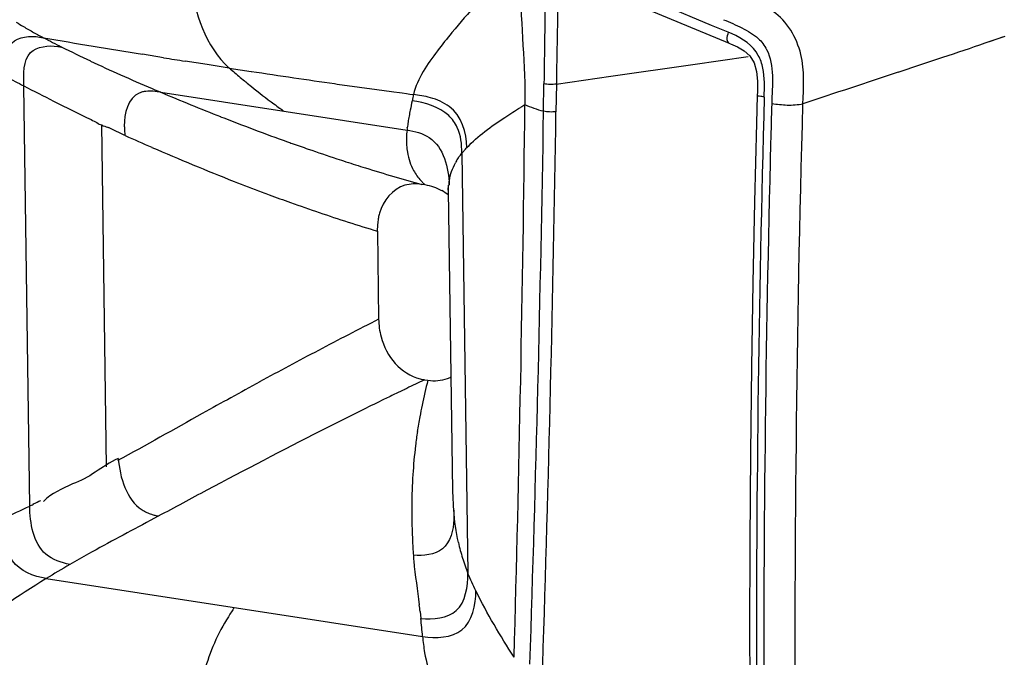
# Paper-space layout '13000548_1' of a CAD drawing. Units: millimetres. Extents: x 0 to 297, y 0 to 210.
# Drawn here: x 244 to 258, y 41 to 51 of the extents above; entities that cross this region are included whole.
import ezdxf

# ---------------------------------------------------------------- set-up
doc = ezdxf.new("R2010")
doc.units = ezdxf.units.MM
doc.header["$LTSCALE"] = 16.335
doc.layers.add('GEOM', color=7, linetype='CONTINUOUS')

psp = doc.layouts.new('13000548_1')

# ---------------------------------------------------------------- linework, layer by layer
at = {"layer": 'GEOM', "color": 7, "linetype": 'CONTINUOUS'}
for p, q in [((251.81, 51.099), (253.83, 50.26)), ((254.124, 50.08), (254.185, 49.981)), ((254.232, 49.51), (254.221, 49.114)), ((244.838, 49.096), (244.907, 44.193)), ((249.475, 48.231), (249.428, 48.238)), ((249.806, 48.152), (249.867, 43.847)), ((248.79, 47.567), (248.807, 46.306)), ((254.168, 46.827), (254.148, 45.626)), ((254.148, 45.626), (254.134, 44.388)), ((249.467, 45.439), (249.514, 45.432)), ((249.867, 43.845), (249.867, 43.834)), ((254.122, 41.812), (254.124, 40.468))]:
    psp.add_line(p, q, dxfattribs=at)
at = {"layer": 'GEOM', "color": 9, "linetype": 'CONTINUOUS'}
for p, q in [((253.578, 50.515), (252.872, 50.809)), ((253.814, 50.417), (253.578, 50.515)), ((253.87, 50.394), (253.814, 50.417)), ((257.496, 50.264), (257.784, 50.363)), ((257.587, 50.295), (257.748, 50.351)), ((257.748, 50.351), (257.784, 50.363)), ((243.952, 50.348), (244.009, 50.339)), ((257.496, 50.264), (257.587, 50.295)), ((245.728, 50.052), (245.425, 50.101)), ((253.308, 49.956), (254.103, 50.071)), ((246.35, 49.955), (246.037, 50.003)), ((246.668, 49.905), (246.35, 49.955)), ((252.135, 49.787), (253.308, 49.956)), ((256.248, 49.845), (256.574, 49.953)), ((256.248, 49.845), (256.574, 49.953)), ((256.574, 49.953), (256.891, 50.058)), ((256.574, 49.953), (256.891, 50.058)), ((246.668, 49.905), (246.984, 49.857)), ((251.353, 49.674), (252.135, 49.787)), ((243.81, 43.63), (243.725, 49.648)), ((251.17, 49.285), (251.176, 49.679)), ((251.354, 49.674), (251.348, 49.279)), ((245.687, 49.558), (249.215, 49.016)), ((249.027, 49.563), (249.108, 49.552)), ((249.108, 49.552), (249.147, 49.547)), ((249.108, 49.552), (249.147, 49.547)), ((249.147, 49.547), (249.207, 49.539)), ((249.207, 49.539), (249.254, 49.532)), ((249.207, 49.539), (249.254, 49.532)), ((249.254, 49.532), (249.307, 49.525)), ((254.232, 49.51), (254.232, 49.51)), ((250, 48.685), (250.085, 42.666)), ((249.818, 48.227), (249.82, 48.267)), ((249.806, 48.153), (249.808, 48.227)), ((249.467, 45.439), (249.426, 45.42)), ((249.467, 45.439), (249.426, 45.42)), ((249.867, 43.847), (249.881, 43.551)), ((245.651, 43.484), (245.537, 43.423)), ((244.046, 42.592), (249.437, 41.764)), ((249.401, 42.12), (249.411, 42.021))]:
    psp.add_line(p, q, dxfattribs=at)
at = {"layer": 'GEOM', "color": 7, "linetype": 'CONTINUOUS'}
for points in [[(253.825, 50.261), (253.846, 50.253), (253.949, 50.207)], [(253.949, 50.207), (254.043, 50.153), (254.124, 50.08)], [(254.185, 49.981), (254.221, 49.855), (254.235, 49.715)], [(254.235, 49.715), (254.234, 49.565), (254.232, 49.51)], [(254.221, 49.114), (254.193, 47.99), (254.168, 46.827)], [(249.805, 48.222), (249.805, 48.212), (249.805, 48.202)], [(249.805, 48.202), (249.806, 48.175), (249.806, 48.153)], [(254.134, 44.388), (254.125, 43.117), (254.122, 41.812)]]:
    psp.add_lwpolyline(points, dxfattribs=at)
at = {"layer": 'GEOM', "color": 9, "linetype": 'CONTINUOUS'}
for points in [[(244.691, 49.165), (244.711, 49.154), (244.731, 49.144), (244.751, 49.133), (244.77, 49.122), (244.789, 49.112), (244.807, 49.101)], [(244.807, 49.101), (244.836, 49.089), (244.863, 49.079), (244.886, 49.07), (244.907, 49.063), (244.925, 49.057), (244.939, 49.053)], [(249.82, 48.267), (249.82, 48.28), (249.821, 48.293)]]:
    psp.add_lwpolyline(points, dxfattribs=at)
for centre, radius, start, end in [((45.131, 52.963), 206.076, 359.08675, 359.46267), ((430.012, 47.023), 178.678, 178.71641, 179.15014), ((245.986, 54.289), 4.416, 237.5487, 239.1292), ((246.156, 54.58), 4.753, 239.17, 241.1947), ((247.604, 57.213), 7.758, 241.1951, 242.3912), ((262.323, 155.035), 106.286, 260.07769, 260.85202), ((256.471, 73.899), 26.652, 242.1257, 242.7486), ((253.853, 50.318), 0.0635, 244.0205, 248.1553), ((228.237, 135.434), 90.056, 288.55269, 288.95909), ((252.636, 66.873), 18.65, 243.3404, 244.7458), ((254.255, 70.31), 22.45, 244.7526, 245.9651), ((269.796, 201.209), 153.061, 260.95315, 261.0699), ((257.521, 77.64), 30.474, 245.9704, 246.8945), ((253.314, 57.486), 10.081, 228.759, 229.3502), ((253.245, 57.405), 9.975, 229.3502, 229.9456), ((269.767, 199.9), 151.763, 261.36624, 261.59801), ((362.273, -270.156), 337.108, 108.33154, 108.57549), ((270.662, 102.318), 59.158, 242.63905, 242.91352), ((283.072, 126.676), 86.495, 242.94167, 243.25838), ((253.178, 57.326), 9.871, 229.9456, 230.5452), ((253.113, 57.247), 9.768, 230.5452, 231.149), ((266.085, 174.996), 126.588, 261.59955, 261.86716), ((264.748, 165.68), 117.177, 261.86972, 262.01111), ((255.834, 72.177), 24.792, 245.5299, 245.8341), ((260.375, 84.297), 37.717, 247.0803, 247.7889), ((252.961, 57.056), 9.524, 231.1415, 233.5977), ((264.36, 162.914), 114.383, 262.01133, 262.15444), ((264.268, 162.249), 113.712, 262.15465, 262.29761), ((250.313, 49.332), 1.027, 169.0938, 174.3155), ((259.528, 82.221), 35.474, 247.7876, 248.5301), ((252.821, 56.869), 9.291, 233.6055, 234.2298), ((255.639, 48.073), 6.496, 167.8981, 169.0947), ((-215.708, 54.569), 466.64, 358.39072, 359.36251), ((255.028, 42.399), 8.106, 120.5877, 121.0946), ((547.151, 41.356), 292.933, 178.40897, 180.13352), ((252.776, 56.806), 9.213, 234.23, 234.6923), ((-222.714, 57.078), 473.949, 358.10015, 359.05787), ((-209.002, 56.289), 460.403, 358.14123, 359.12759), ((258.421, 79.388), 32.433, 248.519, 250.3252), ((251.547, 48.769), 2.345, 172.1269, 173.143), ((251.986, 48.703), 2.789, 171.1424, 172.0039), ((250.566, 48.865), 1.36, 173.6316, 178.3625), ((264.005, 52.163), 15.116, 191.8798, 192.0231), ((260.296, 82.793), 37.078, 245.9339, 246.5829), ((257.819, 77.728), 30.668, 250.3407, 250.4741), ((257.616, 77.156), 30.06, 250.473, 250.9388), ((250.382, 48.871), 1.176, 178.3777, 183.5498), ((250.239, 48.862), 1.032, 183.5294, 189.1182), ((543.824, 41.267), 289.5, 178.5019, 180.21309), ((260.571, 83.311), 37.663, 246.5122, 248.4511), ((257.183, 75.898), 28.73, 250.9354, 251.8003), ((256.779, 74.675), 27.442, 251.8043, 252.0873), ((256.433, 73.599), 26.312, 252.0843, 252.7229), ((251.088, 47.956), 1.321, 151.9256, 153.3722), ((256.179, 72.792), 25.466, 252.7286, 253.6821), ((249.966, 48.799), 0.751, 208.9798, 222.4363), ((255.565, 70.706), 24.1, 248.5134, 249.5355), ((255.594, 70.788), 23.378, 253.6782, 254.7052), ((249.966, 48.798), 0.75, 222.4117, 226.1646), ((249.963, 48.793), 0.745, 226.0848, 229.0691), ((256.074, 72.079), 25.565, 249.5443, 249.7894), ((257.218, 75.198), 28.887, 249.7968, 250.4379), ((257.516, 75.975), 29.719, 250.3973, 252.0778), ((256.589, 73.15), 26.745, 252.1062, 253.0456), ((280.062, -15.159), 68.955, 116.95353, 117.7602), ((279.096, -13.259), 66.824, 117.78548, 118.19688), ((282.676, -19.903), 74.371, 118.20903, 118.57513), ((276.581, -11.514), 63.078, 115.49908, 115.74692), ((255.84, 43.75), 6.546, 165.1122, 168.3072), ((286.837, -27.448), 82.987, 118.60616, 119.2549), ((276.144, -10.672), 62.13, 115.72054, 115.84544), ((276.512, -11.328), 62.881, 116.05959, 116.36202), ((272.292, -2.7), 53.276, 115.8549, 116.0587), ((278.922, -16.198), 68.314, 116.35942, 116.64367), ((256.097, 43.696), 6.808, 168.302, 169.7336), ((281.482, -21.299), 74.022, 116.64426, 116.91205), ((256.242, 43.671), 6.956, 169.7438, 171.5202), ((292.003, -41.892), 97.146, 116.94786, 118.03282), ((256.438, 43.642), 7.154, 171.5183, 173.128), ((256.683, 43.613), 7.4, 173.1358, 176.3805), ((257.256, 43.579), 7.975, 176.3962, 179.5805), ((299.311, -55.742), 112.807, 118.00311, 118.20154), ((233.274, 65.67), 24.429, 294.5749, 295.5494), ((235.757, 60.505), 18.697, 295.5124, 295.6933), ((235.794, 60.451), 18.628, 295.6633, 296.0272), ((293.04, -44.093), 99.576, 118.18917, 118.41832), ((257.564, 43.573), 8.283, 179.549, 181.1502), ((258.466, 43.586), 9.184, 181.1208, 182.695), ((259.243, 43.623), 9.962, 182.6998, 184.0294), ((252.933, 43.787), 3.06, 192.8504, 197.137), ((253.16, 43.853), 3.296, 197.0689, 201.1043), ((255.964, 22.86), 23.052, 120.1545, 121.1335), ((237.454, 40.816), 12.018, 6.2303, 6.6957), ((225.369, 39.446), 24.18, 5.5007, 6.1123)]:
    psp.add_arc(centre, radius, start, end, dxfattribs=at)
at = {"layer": 'GEOM', "color": 7, "linetype": 'CONTINUOUS'}
for centre, radius, start, end in [((249.37, 47.552), 0.686, 70.5272, 81.2261), ((249.364, 47.533), 0.706, 60.4703, 70.5485), ((249.359, 47.525), 0.717, 51.2398, 60.4724), ((249.807, 47.582), 1.018, 173.8241, 180.8517), ((249.564, 46.067), 0.635, 255.139, 261.2149), ((249.623, 45.921), 0.493, 290.2374, 296.5585)]:
    psp.add_arc(centre, radius, start, end, dxfattribs=at)
at = {"layer": 'GEOM', "color": 9, "linetype": 'CONTINUOUS'}
for points, knots in [([(246.035, 51.821), (246.047, 51.6), (246.109, 50.935), (246.324, 50.208), (246.668, 49.905)], [0, 0, 0, 0, 0.325803, 1, 1, 1, 1]), ([(254.886, 49.39), (254.893, 49.627), (254.931, 50.112), (254.659, 50.577), (254.458, 50.715)], [0, 0, 0, 0, 0.491991, 1, 1, 1, 1]), ([(243.474, 49.778), (243.47, 49.943), (243.431, 50.333), (243.819, 50.37), (243.952, 50.348)], [0, 0, 0, 0, 0.551042, 1, 1, 1, 1]), ([(249.858, 50.412), (249.787, 50.326), (249.573, 50.054), (249.361, 49.757), (249.307, 49.525)], [0, 0, 0, 0, 0.318902, 1, 1, 1, 1]), ([(253.814, 50.417), (253.806, 50.383), (253.786, 50.332), (253.808, 50.27), (253.825, 50.261)], [0, 0, 0, 0, 0.642716, 1, 1, 1, 1]), ([(254.311, 49.904), (254.297, 49.967), (254.227, 50.187), (254.019, 50.33), (253.87, 50.394)], [0, 0, 0, 0, 0.282678, 1, 1, 1, 1]), ([(243.726, 49.648), (243.723, 49.81), (243.705, 50.189), (244.081, 50.234), (244.213, 50.214)], [0, 0, 0, 0, 0.547098, 1, 1, 1, 1]), ([(244.213, 50.214), (244.223, 50.213), (244.241, 50.21), (244.259, 50.207), (244.268, 50.206)], [0, 0, 0, 0, 0.502583, 1, 1, 1, 1]), ([(254.245, 50.327), (254.294, 50.283), (254.493, 50.013), (254.446, 49.655), (254.438, 49.396)], [0, 0, 0, 0, 0.203238, 1, 1, 1, 1]), ([(251.354, 49.674), (251.324, 49.67), (251.264, 49.668), (251.205, 49.673), (251.176, 49.679)], [0, 0, 0, 0, 0.512464, 1, 1, 1, 1]), ([(245.475, 49.57), (245.458, 49.568), (245.425, 49.563), (245.394, 49.552), (245.379, 49.546)], [0, 0, 0, 0, 0.505136, 1, 1, 1, 1]), ([(245.687, 49.558), (245.651, 49.563), (245.581, 49.574), (245.51, 49.574), (245.475, 49.57)], [0, 0, 0, 0, 0.505931, 1, 1, 1, 1]), ([(249.549, 49.48), (249.508, 49.491), (249.428, 49.509), (249.346, 49.52), (249.307, 49.525)], [0, 0, 0, 0, 0.51895, 1, 1, 1, 1]), ([(254.331, 49.489), (254.307, 49.492), (254.282, 49.501), (254.234, 49.5), (254.232, 49.51)], [0, 0, 0, 0, 0.703576, 1, 1, 1, 1]), ([(254.438, 49.396), (254.476, 49.391), (254.549, 49.382), (254.623, 49.376), (254.658, 49.375)], [0, 0, 0, 0, 0.51619, 1, 1, 1, 1]), ([(254.658, 49.375), (254.697, 49.374), (254.773, 49.376), (254.849, 49.386), (254.886, 49.39)], [0, 0, 0, 0, 0.506952, 1, 1, 1, 1]), ([(249.26, 49.302), (249.254, 49.273), (249.244, 49.217), (249.234, 49.16), (249.23, 49.132)], [0, 0, 0, 0, 0.512564, 1, 1, 1, 1]), ([(249.935, 49.055), (249.92, 49.087), (249.883, 49.147), (249.836, 49.199), (249.811, 49.224)], [0, 0, 0, 0, 0.497742, 1, 1, 1, 1]), ([(250.072, 48.765), (250.233, 48.931), (250.494, 49.124), (250.765, 49.294), (250.842, 49.34)], [0, 0, 0, 0, 0.722212, 1, 1, 1, 1]), ([(251.348, 49.279), (251.318, 49.275), (251.258, 49.273), (251.198, 49.279), (251.17, 49.285)], [0, 0, 0, 0, 0.512618, 1, 1, 1, 1]), ([(245.165, 49.074), (245.166, 49.052), (245.168, 49.007), (245.172, 48.962), (245.174, 48.94)], [0, 0, 0, 0, 0.499415, 1, 1, 1, 1]), ([(249.922, 48.578), (249.934, 48.596), (249.959, 48.633), (249.986, 48.667), (250, 48.685)], [0, 0, 0, 0, 0.48856, 1, 1, 1, 1]), ([(250, 48.685), (250.012, 48.698), (250.035, 48.725), (250.06, 48.751), (250.072, 48.765)], [0, 0, 0, 0, 0.492506, 1, 1, 1, 1]), ([(244.046, 42.592), (243.866, 42.619), (243.446, 42.798), (243.437, 43.246), (243.434, 43.454)], [0, 0, 0, 0, 0.466905, 1, 1, 1, 1]), ([(245.421, 43.575), (245.442, 43.562), (245.485, 43.539), (245.531, 43.521), (245.554, 43.513)], [0, 0, 0, 0, 0.508347, 1, 1, 1, 1]), ([(245.554, 43.513), (245.57, 43.508), (245.603, 43.498), (245.637, 43.49), (245.653, 43.485)], [0, 0, 0, 0, 0.50342, 1, 1, 1, 1]), ([(249.886, 43.44), (249.882, 43.289), (249.79, 42.946), (249.447, 42.916), (249.305, 42.925)], [0, 0, 0, 0, 0.515818, 1, 1, 1, 1]), ([(249.886, 43.574), (249.887, 43.551), (249.887, 43.507), (249.887, 43.462), (249.886, 43.44)], [0, 0, 0, 0, 0.501439, 1, 1, 1, 1]), ([(249.305, 42.923), (249.306, 42.91), (249.308, 42.883), (249.31, 42.857), (249.311, 42.844)], [0, 0, 0, 0, 0.499369, 1, 1, 1, 1]), ([(249.411, 42.021), (249.584, 42.005), (250.022, 42.041), (250.088, 42.481), (250.085, 42.667)], [0, 0, 0, 0, 0.483145, 1, 1, 1, 1]), ([(244.046, 42.592), (243.642, 42.348), (243.134, 41.993), (242.678, 41.578), (242.572, 41.478)], [0, 0, 0, 0, 0.764818, 1, 1, 1, 1]), ([(249.438, 41.764), (249.626, 41.735), (250.099, 41.746), (250.203, 42.217), (250.201, 42.415)], [0, 0, 0, 0, 0.490878, 1, 1, 1, 1]), ([(246.742, 42.178), (246.727, 42.157), (246.698, 42.113), (246.669, 42.069), (246.655, 42.046)], [0, 0, 0, 0, 0.488102, 1, 1, 1, 1]), ([(249.437, 41.764), (249.445, 41.686), (249.48, 41.332), (249.626, 40.996), (249.756, 40.752)], [0, 0, 0, 0, 0.221285, 1, 1, 1, 1])]:
    psp.add_open_spline(points, degree=3, knots=knots, dxfattribs=at)
for points in [[(250.833, 51.081), (250.847, 50.513), (250.909, 49.946), (250.903, 49.377)], [(250.217, 50.827), (250.095, 50.691), (249.974, 50.553), (249.858, 50.412)], [(253.749, 50.597), (253.837, 50.56), (253.926, 50.522), (254.012, 50.479)], [(254.012, 50.479), (254.094, 50.437), (254.176, 50.39), (254.245, 50.327)], [(254.331, 49.489), (254.335, 49.628), (254.339, 49.769), (254.311, 49.904)], [(245.379, 49.546), (245.219, 49.48), (245.158, 49.247), (245.165, 49.074)], [(244.152, 49.432), (244.331, 49.342), (244.511, 49.252), (244.691, 49.165)], [(249.811, 49.224), (249.674, 49.352), (249.473, 49.408), (249.287, 49.435)], [(249.819, 49.352), (249.739, 49.411), (249.645, 49.452), (249.549, 49.48)], [(251.17, 49.285), (251.078, 49.306), (250.99, 49.34), (250.903, 49.377)], [(254.438, 49.396), (254.433, 49.21), (254.428, 49.023), (254.423, 48.836)], [(254.776, 39.676), (254.765, 42.914), (254.791, 46.153), (254.886, 49.39)], [(250.072, 48.765), (250.07, 48.978), (249.992, 49.227), (249.819, 49.352)], [(245.174, 48.94), (245.094, 48.973), (245.016, 49.013), (244.939, 49.053)], [(249.215, 49.016), (249.326, 48.999), (249.44, 48.971), (249.533, 48.908)], [(250, 48.685), (249.998, 48.81), (249.989, 48.942), (249.935, 49.055)], [(249.533, 48.908), (249.737, 48.771), (249.815, 48.473), (249.818, 48.227)], [(249.22, 48.698), (249.235, 48.607), (249.264, 48.516), (249.309, 48.435)], [(249.821, 48.293), (249.833, 48.382), (249.867, 48.468), (249.907, 48.548)], [(246.281, 44.954), (245.877, 44.729), (245.475, 44.501), (245.068, 44.281)], [(245.076, 44.313), (245.104, 44.043), (245.191, 43.719), (245.421, 43.575)], [(244.749, 44.116), (244.649, 44.044), (244.537, 43.989), (244.422, 43.948)], [(244.422, 43.948), (244.276, 43.88), (244.119, 43.814), (244.009, 43.696)], [(244.042, 42.941), (243.859, 43.099), (243.814, 43.388), (243.81, 43.63)], [(245.537, 43.423), (245.241, 43.264), (244.943, 43.109), (244.65, 42.944)], [(244.385, 42.793), (244.263, 42.819), (244.137, 42.86), (244.042, 42.941)], [(244.65, 42.944), (244.561, 42.894), (244.473, 42.844), (244.385, 42.793)], [(249.311, 42.844), (249.33, 42.634), (249.365, 42.426), (249.39, 42.217)], [(250.201, 42.415), (250.16, 42.498), (250.121, 42.581), (250.085, 42.666)], [(250.748, 41.464), (250.551, 41.773), (250.362, 42.087), (250.201, 42.415)], [(246.655, 42.046), (246.504, 41.806), (246.389, 41.54), (246.313, 41.267)]]:
    psp.add_open_spline(points, degree=3, dxfattribs=at)
at = {"layer": 'GEOM', "color": 7, "linetype": 'CONTINUOUS'}
for points, knots in [([(249.428, 48.238), (249.387, 48.244), (249.305, 48.249), (249.223, 48.236), (249.184, 48.225)], [0, 0, 0, 0, 0.503458, 1, 1, 1, 1]), ([(248.82, 47.825), (248.814, 47.803), (248.804, 47.759), (248.798, 47.714), (248.795, 47.692)], [0, 0, 0, 0, 0.495412, 1, 1, 1, 1]), ([(248.808, 46.306), (248.808, 46.264), (248.815, 46.18), (248.831, 46.097), (248.842, 46.056)], [0, 0, 0, 0, 0.500301, 1, 1, 1, 1])]:
    psp.add_open_spline(points, degree=3, knots=knots, dxfattribs=at)
for points in [[(249.184, 48.225), (249.01, 48.177), (248.867, 47.999), (248.82, 47.825)], [(248.842, 46.056), (248.878, 45.916), (248.947, 45.779), (249.045, 45.672)], [(249.045, 45.672), (249.139, 45.569), (249.266, 45.489), (249.401, 45.453)], [(249.514, 45.432), (249.607, 45.418), (249.706, 45.425), (249.794, 45.458)], [(245.076, 44.313), (244.963, 44.253), (244.853, 44.189), (244.749, 44.116)], [(249.95, 43.109), (249.914, 43.262), (249.894, 43.419), (249.886, 43.576)]]:
    psp.add_open_spline(points, degree=3, dxfattribs=at)

doc.saveas('drawing.dxf')
